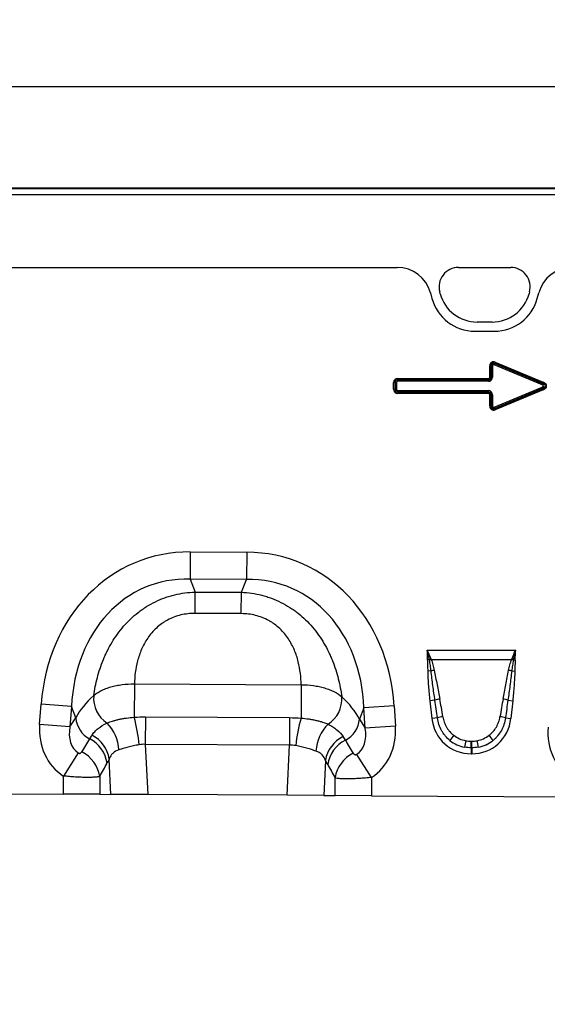
# Model space of a CAD drawing. Units: millimetres. Extents: x 3558 to 5339, y 3518 to 4559.
# Drawn here: x 4084 to 4252, y 4238 to 4552 of the extents above; entities that cross this region are included whole.
import ezdxf

# ---------------------------------------------------------------- set-up
doc = ezdxf.new("R2010")
doc.units = ezdxf.units.MM
doc.layers.add('3010225', color=7, linetype='Continuous')
doc.layers.add('DIMENSION', color=3, linetype='Continuous', true_color=0x00ff00)
doc.styles.add('SLDTEXTSTYLE0', font='TXT', dxfattribs={"width": 0.605})
doc.dimstyles.new('SLDDIMSTYLE1', dxfattribs={"dimtxt": 5, "dimasz": 5, "dimexe": 0, "dimexo": 0.0625, "dimgap": 1.25, "dimtad": 1, "dimdec": 0, "dimrnd": 1e-09, "dimzin": 12, "dimdsep": 46, "dimtxsty": 'SLDTEXTSTYLE0', "dimsah": 1, "dimcen": 0.09, "dimadec": 0, "dimazin": 3, "dimtfac": 1, "dimtdec": 0, "dimtmove": 0, "dimatfit": 0, "dimfxl": 1, "dimfrac": 2, "dimtolj": 1, "dimtzin": 12, "dimarcsym": 0})

# ---------------------------------------------------------------- blocks, each defined once
blk = doc.blocks.new('*D257')
at = {"layer": 'Defpoints', "color": 0, "transparency": 16777216}
for p in [(4890.02, 4530.64), (3890.02, 4474.24), (4890.02, 4474.24), (3690.75, 4318.67), (3605.46, 4291.67), (3623.25, 4291.67)]:
    blk.add_point(p, dxfattribs=at)
at = {"layer": 'DIMENSION', "color": 0, "lineweight": -2, "transparency": 16777216}
for p, q in [((3890.02, 4474.3), (3890.02, 4530.64)), ((3903.02, 4530.64), (4877.02, 4530.64)), ((4890.02, 4474.3), (4890.02, 4530.64)), ((3605.46, 4331.67), (3605.46, 4344.67)), ((3690.69, 4318.67), (3605.46, 4318.67)), ((3605.46, 4318.67), (3605.46, 4291.67)), ((3623.19, 4291.67), (3605.46, 4291.67)), ((3605.46, 4278.67), (3605.46, 4244.55))]:
    blk.add_line(p, q, dxfattribs=at)
at = {"layer": 'DIMENSION', "color": 0, "transparency": 16777216}
for points in [[(3903.02, 4532.8), (3903.02, 4528.47), (3890.02, 4530.64)], [(4877.02, 4532.8), (4877.02, 4528.47), (4890.02, 4530.64)], [(3603.3, 4331.67), (3607.63, 4331.67), (3605.46, 4318.67)], [(3603.3, 4278.67), (3607.63, 4278.67), (3605.46, 4291.67)]]:
    blk.add_solid(points, dxfattribs=at)
at = {"layer": 'DIMENSION', "color": 0, "transparency": 16777216, "insert": (4390.02, 4551.64), "char_height": 18, "attachment_point": 2, "style": 'SLDTEXTSTYLE0'}
blk.add_mtext('\\A1;1000', dxfattribs=at)
at = {"layer": 'DIMENSION', "color": 0, "transparency": 16777216, "insert": (3587.46, 4255.11), "char_height": 15, "attachment_point": 2, "rotation": 90, "style": 'SLDTEXTSTYLE0'}
blk.add_mtext('\\A1;27', dxfattribs=at)
blk = doc.blocks.new('*D259')
at = {"layer": 'Defpoints', "color": 0, "transparency": 16777216}
for p in [(3685.62, 4328.24), (3600.32, 4301.24), (3618.12, 4301.24), (4895.15, 4067.45), (3884.15, 4055.34), (4895.15, 3998.42)]:
    blk.add_point(p, dxfattribs=at)
at = {"layer": 'DIMENSION', "color": 0, "lineweight": -2, "transparency": 16777216}
for p, q in [((3600.32, 4341.24), (3600.32, 4354.24)), ((3685.55, 4328.24), (3600.32, 4328.24)), ((3600.32, 4328.24), (3600.32, 4301.24)), ((3618.05, 4301.24), (3600.32, 4301.24)), ((3600.32, 4288.24), (3600.32, 4251.09)), ((4895.15, 4067.38), (4895.15, 3998.42)), ((3884.15, 4055.28), (3884.15, 3998.42)), ((3897.15, 3998.42), (4882.15, 3998.42))]:
    blk.add_line(p, q, dxfattribs=at)
at = {"layer": 'DIMENSION', "color": 0, "transparency": 16777216}
for points in [[(3598.16, 4341.24), (3602.49, 4341.24), (3600.32, 4328.24)], [(3598.16, 4288.24), (3602.49, 4288.24), (3600.32, 4301.24)], [(3897.15, 4000.59), (3897.15, 3996.26), (3884.15, 3998.42)], [(4882.15, 4000.59), (4882.15, 3996.26), (4895.15, 3998.42)]]:
    blk.add_solid(points, dxfattribs=at)
at = {"layer": 'DIMENSION', "color": 0, "transparency": 16777216, "insert": (3579.32, 4263.16), "char_height": 18, "attachment_point": 2, "rotation": 90, "style": 'SLDTEXTSTYLE0'}
blk.add_mtext('\\A1;27', dxfattribs=at)
at = {"layer": 'DIMENSION', "color": 0, "transparency": 16777216, "insert": (4389.65, 4016.42), "char_height": 15, "attachment_point": 2, "style": 'SLDTEXTSTYLE0'}
blk.add_mtext('\\A1;1011', dxfattribs=at)
blk = doc.blocks.new('*D260')
at = {"layer": 'Defpoints', "color": 0, "transparency": 16777216}
for p in [(5168.94, 4522.76), (3749.12, 4521.06), (3622.12, 4496.23), (3749.12, 4496.23), (5068.94, 4459.67), (5168.94, 4459.67)]:
    blk.add_point(p, dxfattribs=at)
at = {"layer": 'DIMENSION', "color": 0, "lineweight": -2, "transparency": 16777216}
for p, q in [((5068.94, 4459.74), (5068.94, 4522.76)), ((5081.94, 4522.76), (5155.94, 4522.76)), ((5168.94, 4459.74), (5168.94, 4522.76)), ((3622.12, 4496.3), (3622.12, 4521.06)), ((3635.12, 4521.06), (3736.12, 4521.06)), ((3749.12, 4496.3), (3749.12, 4521.06))]:
    blk.add_line(p, q, dxfattribs=at)
at = {"layer": 'DIMENSION', "color": 0, "transparency": 16777216}
for points in [[(5081.94, 4524.92), (5081.94, 4520.59), (5068.94, 4522.76)], [(5155.94, 4524.92), (5155.94, 4520.59), (5168.94, 4522.76)], [(3635.12, 4523.22), (3635.12, 4518.89), (3622.12, 4521.06)], [(3736.12, 4523.22), (3736.12, 4518.89), (3749.12, 4521.06)]]:
    blk.add_solid(points, dxfattribs=at)
at = {"layer": 'DIMENSION', "color": 0, "transparency": 16777216, "attachment_point": 2, "style": 'SLDTEXTSTYLE0'}
for s, insert, char_height in [('\\A1;127', (3685.62, 4542.06), 18), ('\\A1;100', (5118.94, 4540.76), 15)]:
    blk.add_mtext(s, dxfattribs=dict(at, insert=insert, char_height=char_height))
blk = doc.blocks.new('*D261')
at = {"layer": 'Defpoints', "color": 0, "transparency": 16777216}
for p in [(4989.41, 4483.67), (5053.44, 4483.67), (5051.44, 4296.73), (4890.02, 4107.61), (3879.02, 4069.91), (4890.02, 4012.99)]:
    blk.add_point(p, dxfattribs=at)
at = {"layer": 'DIMENSION', "color": 0, "lineweight": -2, "transparency": 16777216}
for p, q in [((5053.38, 4483.67), (4989.41, 4483.67)), ((4989.41, 4309.73), (4989.41, 4470.67)), ((5051.38, 4296.73), (4989.41, 4296.73)), ((4890.02, 4107.55), (4890.02, 4012.99)), ((3879.02, 4069.85), (3879.02, 4012.99)), ((3892.02, 4012.99), (4877.02, 4012.99))]:
    blk.add_line(p, q, dxfattribs=at)
at = {"layer": 'DIMENSION', "color": 0, "transparency": 16777216}
for points in [[(4987.24, 4470.67), (4991.58, 4470.67), (4989.41, 4483.67)], [(4987.24, 4309.73), (4991.58, 4309.73), (4989.41, 4296.73)], [(3892.02, 4015.15), (3892.02, 4010.82), (3879.02, 4012.99)], [(4877.02, 4015.15), (4877.02, 4010.82), (4890.02, 4012.99)]]:
    blk.add_solid(points, dxfattribs=at)
at = {"layer": 'DIMENSION', "color": 0, "transparency": 16777216, "insert": (4971.41, 4390.2), "char_height": 15, "attachment_point": 2, "rotation": 90, "style": 'SLDTEXTSTYLE0'}
blk.add_mtext('\\A1;187', dxfattribs=at)
at = {"layer": 'DIMENSION', "color": 0, "transparency": 16777216, "insert": (4384.52, 4033.99), "char_height": 18, "attachment_point": 2, "style": 'SLDTEXTSTYLE0'}
blk.add_mtext('\\A1;1011', dxfattribs=at)
blk = doc.blocks.new('1250687_002_Front_view')
for p, q in [((499, 0), (0, 0)), ((499, 0), (0, 0)), ((0, -0.06), (499, -0.06)), ((499, -2.05), (0, -2.05)), ((185.2, -25.21), (313.8, -25.21)), ((185.2, -25.21), (313.8, -25.21)), ((333.4, -25.21), (350.01, -25.21)), ((333.4, -25.21), (350.01, -25.21)), ((324.45, -33.32), (324.92, -35.07)), ((324.45, -33.32), (324.92, -35.07)), ((327.54, -33.58), (327.4, -33.02)), ((327.54, -33.58), (327.4, -33.02)), ((356.01, -33.02), (355.86, -33.58)), ((356.01, -33.02), (355.86, -33.58)), ((358.48, -35.07), (358.95, -33.32)), ((358.48, -35.07), (358.95, -33.32)), ((344.07, -42.63), (339.34, -42.63)), ((344.07, -42.63), (339.34, -42.63)), ((338.57, -45.55), (344.83, -45.55)), ((338.57, -45.55), (344.83, -45.55)), ((344.8, -56.24), (344.96, -55.84)), ((360.02, -62.6), (344.8, -56.24)), ((345.12, -55.43), (344.95, -55.83)), ((360.21, -62.21), (344.95, -55.83)), ((344.95, -55.83), (344.96, -55.84)), ((344.96, -55.84), (360.18, -62.21)), ((345.12, -55.43), (360.37, -61.81)), ((343.34, -60.21), (343.34, -56.62)), ((343.34, -56.62), (343.77, -56.62)), ((343.77, -56.62), (343.77, -60.21)), ((343.77, -56.63), (343.77, -56.62)), ((343.77, -60.22), (343.77, -56.63)), ((344.2, -56.63), (343.77, -56.63)), ((344.2, -56.63), (344.2, -60.22)), ((312.72, -64.06), (312.72, -61.93)), ((313.15, -61.93), (312.72, -61.93)), ((313.15, -61.93), (313.15, -64.06)), ((313.16, -61.94), (313.15, -61.93)), ((313.16, -64.05), (313.16, -61.94)), ((313.16, -61.94), (313.59, -61.94)), ((313.59, -61.94), (313.59, -64.05)), ((314.01, -60.64), (342.91, -60.64)), ((314.01, -61.07), (314.01, -60.64)), ((342.91, -61.07), (314.01, -61.07)), ((314.01, -61.07), (314.01, -61.08)), ((314.01, -61.08), (342.92, -61.08)), ((314.01, -61.08), (314.01, -61.51)), ((342.92, -61.51), (314.01, -61.51)), ((342.91, -60.64), (342.91, -61.07)), ((342.92, -61.08), (342.91, -61.07)), ((342.92, -61.08), (342.92, -61.51)), ((343.34, -60.21), (343.77, -60.21)), ((343.77, -60.21), (343.77, -60.22)), ((344.2, -60.22), (343.77, -60.22)), ((360.02, -62.6), (360.18, -62.21)), ((360.18, -62.21), (360.21, -62.21)), ((360.37, -61.81), (360.21, -62.21)), ((313.15, -64.06), (312.72, -64.06)), ((313.15, -64.06), (313.16, -64.05)), ((313.16, -64.05), (313.59, -64.05)), ((314.01, -64.91), (314.01, -64.48)), ((314.01, -64.48), (342.92, -64.48)), ((314.01, -64.91), (314.01, -64.92)), ((342.92, -64.91), (314.01, -64.91)), ((314.01, -64.92), (342.91, -64.92)), ((314.01, -64.92), (314.01, -65.35)), ((342.91, -65.35), (314.01, -65.35)), ((342.91, -64.92), (342.92, -64.91)), ((342.91, -64.92), (342.91, -65.35)), ((342.92, -64.91), (342.92, -64.48)), ((343.34, -69.37), (343.34, -65.78)), ((343.77, -65.78), (343.34, -65.78)), ((343.77, -65.77), (343.77, -65.78)), ((343.77, -69.36), (343.77, -65.77)), ((343.77, -65.77), (344.2, -65.77)), ((343.77, -65.78), (343.77, -69.37)), ((344.2, -65.77), (344.2, -69.36)), ((344.8, -69.76), (360.02, -63.39)), ((344.95, -70.17), (360.21, -63.79)), ((360.18, -63.79), (344.96, -70.15)), ((360.37, -64.18), (345.12, -70.56)), ((360.02, -63.39), (360.18, -63.79)), ((360.21, -63.79), (360.18, -63.79)), ((360.37, -64.18), (360.21, -63.79)), ((343.77, -69.37), (343.34, -69.37)), ((343.77, -69.37), (343.77, -69.36)), ((344.2, -69.36), (343.77, -69.36)), ((344.8, -69.76), (344.96, -70.15)), ((344.96, -70.15), (344.95, -70.17)), ((345.12, -70.56), (344.95, -70.17)), ((247.9, -115.87), (247.85, -124.54)), ((247.9, -115.87), (265.89, -115.97)), ((265.89, -115.97), (265.85, -124.63)), ((265.85, -124.63), (247.85, -124.54)), ((247.85, -124.54), (249.46, -128.66)), ((264.2, -128.74), (265.85, -124.63)), ((249.43, -135.47), (249.46, -128.66)), ((249.46, -128.66), (264.2, -128.74)), ((264.17, -135.54), (264.2, -128.74)), ((264.17, -135.54), (249.43, -135.47)), ((323.4, -147.14), (351.6, -147.14)), ((324.09, -150.21), (323.55, -150.22)), ((350.3, -150.21), (324.7, -150.21)), ((350.92, -150.21), (351.45, -150.22)), ((324.66, -153.81), (323.68, -153.83)), ((350.35, -153.81), (351.33, -153.83)), ((230.1, -157.93), (230.05, -168.54)), ((230.1, -157.93), (283.26, -158.2)), ((283.26, -158.2), (283.21, -168.81)), ((325.88, -163.14), (324.34, -163.3)), ((349.12, -163.14), (350.66, -163.3)), ((199.92, -170.88), (200.41, -164.41)), ((210.04, -165.13), (200.41, -164.41)), ((210.04, -165.13), (209.55, -171.6)), ((211.44, -168.72), (210.04, -165.13)), ((303.25, -165.6), (301.82, -169.17)), ((312.89, -164.97), (303.25, -165.6)), ((303.67, -172.07), (303.25, -165.6)), ((312.89, -164.97), (313.31, -171.45)), ((324.94, -168.97), (324.34, -163.3)), ((350.66, -163.3), (350.07, -168.97)), ((209.55, -171.6), (211.44, -168.72)), ((233.63, -168.45), (233.59, -177.19)), ((233.63, -168.45), (279.58, -168.68)), ((279.58, -168.68), (279.54, -177.42)), ((301.82, -169.17), (303.67, -172.07)), ((326.67, -168.78), (324.94, -168.97)), ((348.33, -168.78), (350.07, -168.97)), ((209.55, -171.6), (199.92, -170.88)), ((313.31, -171.45), (303.67, -172.07)), ((233.59, -177.19), (234.34, -193.18)), ((279.54, -177.42), (233.59, -177.19)), ((278.78, -193.41), (279.54, -177.42)), ((337.43, -176.18), (337.58, -176.18)), ((337.43, -178.3), (337.43, -176.18)), ((337.43, -178.3), (337.43, -180.21)), ((337.58, -178.3), (337.43, -178.3)), ((337.58, -178.3), (337.58, -176.18)), ((337.58, -178.3), (337.58, -180.21)), ((212.22, -179.94), (207.47, -187.28)), ((222.64, -193.13), (222.11, -181.89)), ((305.64, -187.75), (300.94, -180.38)), ((337.58, -180.21), (337.43, -180.21)), ((290.99, -182.33), (290.46, -193.47)), ((207.47, -193.05), (207.47, -187.28)), ((219.06, -187.44), (219.06, -193.11)), ((294.05, -193.49), (294.05, -187.9)), ((305.64, -187.75), (305.64, -193.55)), ((143.64, -192.73), (207.47, -193.05)), ((219.06, -193.11), (207.47, -193.05)), ((219.06, -193.11), (222.64, -193.13)), ((234.34, -193.18), (222.64, -193.13)), ((278.78, -193.41), (234.34, -193.18)), ((290.46, -193.47), (278.78, -193.41)), ((290.46, -193.47), (294.05, -193.49)), ((305.64, -193.55), (294.05, -193.49)), ((305.64, -193.55), (369.46, -193.87))]:
    blk.add_line(p, q)
for centre, radius, start, end in [((333.4, -31.42), 6.21, 90, 195), ((333.4, -31.42), 6.21, 90, 195), ((350.01, -31.42), 6.21, 345, 90), ((350.01, -31.42), 6.21, 345, 90), ((339.34, -30.42), 12.21, 195, 270), ((339.34, -30.42), 12.21, 195, 270), ((344.07, -30.42), 12.21, 270, 345), ((344.07, -30.42), 12.21, 270, 345), ((338.57, -31.42), 14.13, 195, 270), ((338.57, -31.42), 14.13, 195, 270), ((344.83, -31.42), 14.13, 270, 345), ((344.83, -31.42), 14.13, 270, 345), ((331.9, -170.41), 21.66, 109.6156, 111.1307), ((331.63, -169.24), 20.26, 110.0144, 111.7482), ((343.37, -169.24), 20.26, 68.2518, 69.9856), ((343.11, -170.41), 21.66, 68.8693, 70.3844), ((329.15, -171.15), 17.91, 101.2973, 104.5169), ((345.86, -171.15), 17.91, 75.4831, 78.7027), ((226.51, -162.49), 9.41, 174.9439, 237.1766), ((286.8, -162.8), 9.41, 302.166, 4.4741), ((329.89, -176.58), 14.03, 100.1695, 106.6235), ((345.11, -176.58), 14.03, 73.3765, 79.8305), ((219.8, -168.07), 8.39, 184.4136, 241.9359), ((174.3, -183.13), 57.63, 5.7762, 14.6628), ((338.16, -183.96), 57, 164.5904, 173.5957), ((293.46, -168.44), 8.39, 297.4758, 355.0061), ((330.09, -180.02), 11.75, 98.2409, 106.9087), ((344.92, -180.02), 11.75, 73.0913, 81.7591), ((211.54, -179.83), 13.65, 3.7861, 43.7102), ((301.57, -180.32), 13.66, 135.6098, 175.8711), ((211.11, -184.74), 10.41, 8.5074, 62.8783), ((211.87, -183.54), 10.37, 9.1323, 62.936), ((301.24, -183.98), 10.38, 116.5792, 170.838), ((344.38, -184.44), 16.11, 141.0341, 148.3136), ((330.63, -184.44), 16.11, 31.6864, 38.9659), ((302.01, -185.2), 10.42, 116.6625, 171.4696), ((385.63, -185.75), 50.88, 168.9701, 171.3489), ((289.38, -185.75), 50.88, 8.6511, 11.0299), ((208.74, -188.99), 10.44, 8.5315, 63.85), ((304.38, -189.45), 10.45, 115.8218, 171.4465)]:
    blk.add_arc(centre, radius, start, end)
for centre, major_axis, ratio, start_param, end_param in [((313.73, -36.22), (10.32, 4.11), 0.990134, 6.166773, 7.471198), ((313.73, -36.22), (10.32, 4.11), 0.990134, 6.166773, 7.471198), ((369.67, -36.22), (10.32, -4.11), 0.990134, 1.95358, 3.258005), ((369.67, -36.22), (10.32, -4.11), 0.990134, 1.95358, 3.258005), ((345.09, -57.31), (-1.23, 1.84), 0.677966, 5.488688, 7.077683), ((345.09, -57.31), (-1.04, 1.56), 0.533756, 5.488688, 7.077683), ((344.79, -56.86), (-0.597, 0.896), 0.928951, 5.488688, 7.077683), ((344.79, -56.86), (-0.409, 0.614), 0.677966, 5.488688, 7.077683), ((314.47, -62.39), (-1.39, 1.39), 0.762035, 5.632026, 6.934344), ((314.47, -62.39), (-1.12, 1.12), 0.629963, 5.632026, 6.934344), ((314.17, -62.09), (-0.733, 0.733), 0.964176, 5.632026, 6.934344), ((314.17, -62.09), (-0.464, 0.464), 0.762035, 5.632026, 6.934344), ((342.75, -60.06), (0.464, -0.464), 0.762035, 5.632026, 6.934344), ((342.75, -60.06), (-0.733, 0.733), 0.964176, 2.490433, 3.792752), ((342.45, -59.76), (-1.12, 1.12), 0.629963, 2.490433, 3.792752), ((342.45, -59.76), (1.39, -1.39), 0.762035, 5.632026, 6.934344), ((359.45, -63), (0.925, 0), 0.540296, 5.371059, 7.195312), ((359.45, -63), (1.2, 0), 0.836423, 5.371059, 7.195312), ((358.67, -63), (2.51, 0), 0.399025, 5.371059, 7.195312), ((358.67, -63), (2.78, 0), 0.540296, 5.371059, 7.195312), ((314.47, -63.6), (-1.39, -1.39), 0.762035, 5.632026, 6.934344), ((314.47, -63.6), (1.12, 1.12), 0.629963, 2.490433, 3.792752), ((314.17, -63.9), (0.733, 0.733), 0.964176, 2.490433, 3.792752), ((314.17, -63.9), (-0.464, -0.464), 0.762035, 5.632026, 6.934344), ((342.75, -65.93), (0.733, 0.733), 0.964176, 5.632026, 6.934344), ((342.75, -65.93), (0.464, 0.464), 0.762035, 5.632026, 6.934344), ((342.45, -66.23), (1.39, 1.39), 0.762035, 5.632026, 6.934344), ((342.45, -66.23), (1.12, 1.12), 0.629963, 5.632026, 6.934344), ((345.09, -68.68), (-1.23, -1.84), 0.677966, 5.488688, 7.077683), ((345.09, -68.68), (1.04, 1.56), 0.533756, 2.347095, 3.93609), ((344.79, -69.13), (0.597, 0.896), 0.928951, 2.347095, 3.93609), ((344.79, -69.13), (-0.409, -0.614), 0.677966, 5.488688, 7.077683), ((253.53, -175.95), (22.21, -57.03), 0.849591, 2.817574, 4.199488), ((259.66, -175.98), (-22.79, -56.81), 0.849591, 2.083697, 3.465611), ((253.53, -175.95), (-19.13, 49.12), 0.796813, 5.959167, 7.341081), ((259.66, -175.98), (19.63, 48.92), 0.796813, 5.22529, 6.607204), ((252.28, -172.75), (42.7, 4.85), 0.561308, 2.47099, 2.775888), ((260.93, -172.8), (42.64, -5.28), 0.561308, 0.365704, 0.670603), ((326.91, -187.71), (-4.11, 38.93), 0.051089, 5.214594, 5.389824), ((326.91, -187.5), (-4.13, 38.93), 0.102178, 5.214509, 5.389739), ((348.1, -187.5), (4.13, 38.93), 0.102178, 0.893446, 1.068676), ((348.1, -187.71), (4.11, 38.93), 0.051089, 0.893361, 1.068591), ((338.24, -166.75), (9.25, 10.27), 0.940719, 2.438827, 3.844358), ((336.77, -166.75), (-9.25, 10.27), 0.940719, 2.438827, 3.844358), ((218.67, -170.01), (-11.26, -17.24), 0.874317, 5.274834, 6.286519), ((218.67, -170.01), (6.48, 9.92), 0.675428, 2.133241, 3.144926), ((294.57, -170.39), (-6.38, 9.98), 0.675428, 3.140815, 4.149944), ((294.57, -170.39), (11.08, -17.35), 0.874317, 6.282407, 7.291537), ((380.67, -170.83), (-11.26, -17.24), 0.874317, 5.274834, 6.286519), ((136.23, -296.24), (151.04, 243.25), 0.015966, 5.22225, 5.241765), ((337.73, -167.11), (8.02, 4.8), 0.959432, 3.502876, 3.968793), ((337.27, -167.11), (8.02, -4.8), 0.959432, 5.455985, 5.921902), ((386.81, -314.79), (-172.46, 282.23), 0.013696, 1.047878, 1.064731), ((338.24, -166.75), (7.99, 8.87), 0.921444, 3.192041, 3.657958), ((337.73, -167.31), (10.27, 4.58), 0.974203, 3.620006, 4.085923), ((336.77, -166.75), (-7.99, 8.87), 0.921444, 2.625227, 3.091144), ((337.27, -167.31), (10.27, -4.58), 0.974203, 5.338855, 5.804772), ((145.89, -296.24), (141.26, 243.78), 0.035118, 5.195237, 5.214751), ((377.15, -314.79), (-162.7, 282.68), 0.03021, 1.071121, 1.087974)]:
    blk.add_ellipse(centre, major_axis=major_axis, ratio=ratio, start_param=start_param, end_param=end_param)
for points, knots in [([(217.14, -161.66), (217.42, -159.76), (217.8, -157.85), (218.81, -154.02), (219.43, -152.11), (220.41, -149.73), (220.61, -149.26), (221.04, -148.32), (221.26, -147.85), (221.95, -146.46), (222.45, -145.56), (224.05, -142.89), (225.28, -141.18), (228.08, -137.95), (229.63, -136.48), (231.75, -134.83), (232.18, -134.51), (233.07, -133.89), (233.52, -133.59), (234.91, -132.73), (235.85, -132.21), (237.8, -131.26), (238.8, -130.84), (240.34, -130.29), (240.86, -130.12), (241.91, -129.8), (242.44, -129.66), (245.09, -129.02), (247.26, -128.73), (249.46, -128.66)], [0, 0, 0, 0, 0.125, 0.125, 0.25, 0.25, 0.28125, 0.28125, 0.3125, 0.3125, 0.375, 0.375, 0.5, 0.5, 0.625, 0.625, 0.65625, 0.65625, 0.6875, 0.6875, 0.75, 0.75, 0.8125, 0.8125, 0.84375, 0.84375, 0.875, 0.875, 1, 1, 1, 1]), ([(264.2, -128.74), (266.4, -128.82), (268.56, -129.13), (271.21, -129.8), (271.74, -129.95), (272.78, -130.28), (273.3, -130.46), (274.84, -131.02), (275.83, -131.46), (277.77, -132.42), (278.71, -132.95), (280.09, -133.83), (280.54, -134.13), (281.42, -134.76), (281.85, -135.08), (283.95, -136.75), (285.48, -138.24), (288.26, -141.49), (289.46, -143.22), (291.04, -145.9), (291.53, -146.82), (292.21, -148.21), (292.42, -148.68), (292.84, -149.62), (293.04, -150.1), (293.99, -152.49), (294.59, -154.41), (295.56, -158.24), (295.92, -160.16), (296.18, -162.06)], [0, 0, 0, 0, 0.125, 0.125, 0.15625, 0.15625, 0.1875, 0.1875, 0.25, 0.25, 0.3125, 0.3125, 0.34375, 0.34375, 0.375, 0.375, 0.5, 0.5, 0.625, 0.625, 0.6875, 0.6875, 0.71875, 0.71875, 0.75, 0.75, 0.875, 0.875, 1, 1, 1, 1]), ([(249.43, -135.47), (247.89, -135.46), (246.37, -135.62), (244.15, -136.15), (243.42, -136.38), (242.01, -136.91), (241.33, -137.22), (240.35, -137.75), (240.03, -137.93), (239.4, -138.33), (239.09, -138.53), (238.19, -139.18), (237.63, -139.64), (236.58, -140.61), (236.08, -141.13), (235.16, -142.2), (234.73, -142.77), (233.56, -144.49), (232.93, -145.68), (232.13, -147.5), (231.9, -148.12), (231.47, -149.37), (231.28, -149.99), (230.8, -151.85), (230.56, -153.09), (230.24, -155.53), (230.14, -156.74), (230.1, -157.93)], [0, 0, 0, 0, 0.125, 0.125, 0.1875, 0.1875, 0.25, 0.25, 0.28125, 0.28125, 0.3125, 0.3125, 0.375, 0.375, 0.4375, 0.4375, 0.5, 0.5, 0.625, 0.625, 0.6875, 0.6875, 0.75, 0.75, 0.875, 0.875, 1, 1, 1, 1]), ([(283.26, -158.2), (283.23, -157.01), (283.15, -155.8), (282.85, -153.35), (282.63, -152.12), (282.16, -150.25), (281.98, -149.62), (281.57, -148.37), (281.34, -147.75), (280.56, -145.92), (279.94, -144.72), (278.78, -142.99), (278.36, -142.42), (277.45, -141.33), (276.96, -140.82), (275.92, -139.83), (275.36, -139.37), (274.47, -138.71), (274.16, -138.5), (273.54, -138.1), (273.22, -137.92), (272.24, -137.38), (271.56, -137.06), (270.16, -136.51), (269.43, -136.28), (267.22, -135.73), (265.71, -135.55), (264.17, -135.54)], [0, 0, 0, 0, 0.125, 0.125, 0.25, 0.25, 0.3125, 0.3125, 0.375, 0.375, 0.5, 0.5, 0.5625, 0.5625, 0.625, 0.625, 0.6875, 0.6875, 0.71875, 0.71875, 0.75, 0.75, 0.8125, 0.8125, 0.875, 0.875, 1, 1, 1, 1]), ([(323.68, -153.83), (323.66, -153.22), (323.64, -152.62), (323.59, -151.42), (323.56, -150.82), (323.55, -150.22)], [0, 0, 0, 0, 0.5, 0.5, 1, 1, 1, 1]), ([(324.66, -153.81), (324.59, -153.24), (324.52, -152.67), (324.34, -151.55), (324.24, -150.98), (324.13, -150.42)], [0, 0, 0, 0, 0.5, 0.5, 1, 1, 1, 1]), ([(324.7, -150.21), (324.9, -150.75), (325.08, -151.31), (325.39, -152.44), (325.52, -153.01), (325.64, -153.58)], [0, 0, 0, 0, 0.5, 0.5, 1, 1, 1, 1]), ([(349.36, -153.58), (349.48, -153.01), (349.62, -152.44), (349.93, -151.31), (350.1, -150.76), (350.3, -150.21)], [0, 0, 0, 0, 0.5, 0.5, 1, 1, 1, 1]), ([(350.88, -150.42), (350.77, -150.98), (350.67, -151.55), (350.49, -152.67), (350.41, -153.24), (350.35, -153.81)], [0, 0, 0, 0, 0.5, 0.5, 1, 1, 1, 1]), ([(351.45, -150.22), (351.44, -150.82), (351.41, -151.42), (351.36, -152.62), (351.34, -153.22), (351.33, -153.83)], [0, 0, 0, 0, 0.5, 0.5, 1, 1, 1, 1]), ([(325.64, -153.58), (325.95, -155.11), (326.25, -156.64), (326.83, -159.71), (327.12, -161.24), (327.42, -162.78)], [0, 0, 0, 0, 0.5, 0.5, 1, 1, 1, 1]), ([(347.59, -162.78), (347.88, -161.24), (348.17, -159.71), (348.76, -156.64), (349.05, -155.11), (349.36, -153.58)], [0, 0, 0, 0, 0.5, 0.5, 1, 1, 1, 1]), ([(324.34, -163.3), (324.18, -161.73), (324.03, -160.15), (323.8, -156.99), (323.71, -155.41), (323.68, -153.83)], [0, 0, 0, 0, 0.5, 0.5, 1, 1, 1, 1]), ([(325.88, -163.14), (325.65, -161.59), (325.43, -160.04), (325.02, -156.92), (324.83, -155.37), (324.66, -153.81)], [0, 0, 0, 0, 0.5, 0.5, 1, 1, 1, 1]), ([(350.35, -153.81), (350.17, -155.37), (349.98, -156.92), (349.57, -160.04), (349.35, -161.59), (349.12, -163.14)], [0, 0, 0, 0, 0.5, 0.5, 1, 1, 1, 1]), ([(351.33, -153.83), (351.29, -155.41), (351.2, -156.99), (350.97, -160.15), (350.83, -161.73), (350.66, -163.3)], [0, 0, 0, 0, 0.5, 0.5, 1, 1, 1, 1]), ([(217.14, -161.66), (217.47, -161.37), (217.84, -161.09), (218.63, -160.57), (219.06, -160.32), (219.98, -159.85), (220.47, -159.63), (221.52, -159.23), (222.06, -159.05), (223.19, -158.72), (223.77, -158.58), (224.98, -158.33), (225.6, -158.23), (227.5, -157.99), (228.78, -157.91), (230.1, -157.93)], [0, 0, 0, 0, 0.125, 0.125, 0.25, 0.25, 0.375, 0.375, 0.5, 0.5, 0.625, 0.625, 0.75, 0.75, 1, 1, 1, 1]), ([(283.26, -158.2), (284.58, -158.2), (285.87, -158.28), (287.44, -158.5), (287.75, -158.55), (288.37, -158.66), (288.68, -158.72), (289.58, -158.91), (290.17, -159.06), (291.29, -159.4), (291.83, -159.59), (292.87, -160), (293.36, -160.22), (294.74, -160.94), (295.53, -161.47), (296.18, -162.06)], [0, 0, 0, 0, 0.25, 0.25, 0.3125, 0.3125, 0.375, 0.375, 0.5, 0.5, 0.625, 0.625, 0.75, 0.75, 1, 1, 1, 1]), ([(221.41, -170.4), (221.95, -170.17), (222.54, -169.96), (223.5, -169.67), (223.83, -169.57), (224.53, -169.39), (224.89, -169.3), (225.64, -169.14), (226.02, -169.07), (226.79, -168.93), (227.19, -168.87), (228.38, -168.7), (229.2, -168.61), (230.05, -168.54)], [0, 0, 0, 0, 0.25, 0.25, 0.375, 0.375, 0.5, 0.5, 0.625, 0.625, 0.75, 0.75, 1, 1, 1, 1]), ([(283.21, -168.81), (284.05, -168.89), (284.87, -168.99), (286.06, -169.17), (286.46, -169.24), (287.23, -169.38), (287.61, -169.46), (288.35, -169.63), (288.71, -169.72), (289.41, -169.91), (289.74, -170.01), (290.69, -170.31), (291.28, -170.53), (291.81, -170.76)], [0, 0, 0, 0, 0.25, 0.25, 0.375, 0.375, 0.5, 0.5, 0.625, 0.625, 0.75, 0.75, 1, 1, 1, 1]), ([(330.67, -175.98), (330.12, -175.54), (329.61, -175.05), (328.94, -174.25), (328.72, -173.97), (328.33, -173.39), (328.14, -173.09), (327.63, -172.16), (327.35, -171.52), (326.92, -170.18), (326.76, -169.49), (326.67, -168.78)], [0, 0, 0, 0, 0.25, 0.25, 0.375, 0.375, 0.5, 0.5, 0.75, 0.75, 1, 1, 1, 1]), ([(328.4, -168.4), (328.5, -168.98), (328.64, -169.55), (329.03, -170.65), (329.27, -171.18), (329.71, -171.94), (329.87, -172.19), (330.21, -172.67), (330.39, -172.9), (330.96, -173.55), (331.39, -173.95), (331.86, -174.32)], [0, 0, 0, 0, 0.25, 0.25, 0.5, 0.5, 0.625, 0.625, 0.75, 0.75, 1, 1, 1, 1]), ([(343.15, -174.32), (343.62, -173.95), (344.05, -173.55), (344.81, -172.67), (345.15, -172.19), (345.59, -171.43), (345.72, -171.16), (345.97, -170.63), (346.07, -170.36), (346.36, -169.54), (346.5, -168.98), (346.6, -168.4)], [0, 0, 0, 0, 0.25, 0.25, 0.5, 0.5, 0.625, 0.625, 0.75, 0.75, 1, 1, 1, 1]), ([(348.33, -168.78), (348.24, -169.49), (348.09, -170.17), (347.77, -171.17), (347.64, -171.5), (347.37, -172.14), (347.21, -172.46), (346.7, -173.39), (346.3, -173.97), (345.62, -174.78), (345.38, -175.03), (344.88, -175.53), (344.61, -175.76), (344.33, -175.98)], [0, 0, 0, 0, 0.25, 0.25, 0.375, 0.375, 0.5, 0.5, 0.75, 0.75, 0.875, 0.875, 1, 1, 1, 1]), ([(216.59, -174.31), (216.84, -173.92), (217.13, -173.55), (217.78, -172.83), (218.15, -172.48), (219.36, -171.5), (220.31, -170.92), (221.41, -170.4)], [0, 0, 0, 0, 0.25, 0.25, 0.5, 0.5, 1, 1, 1, 1]), ([(291.81, -170.76), (292.36, -171.03), (292.87, -171.31), (293.82, -171.9), (294.25, -172.22), (295.45, -173.21), (296.09, -173.93), (296.59, -174.7)], [0, 0, 0, 0, 0.25, 0.25, 0.5, 0.5, 1, 1, 1, 1]), ([(231.63, -177.33), (231.02, -177.44), (230.42, -177.56), (229.55, -177.75), (229.26, -177.81), (228.69, -177.94), (228.41, -178.01), (227.59, -178.22), (227.07, -178.36), (226.08, -178.64), (225.61, -178.79), (225.17, -178.93)], [0, 0, 0, 0, 0.25, 0.25, 0.375, 0.375, 0.5, 0.5, 0.75, 0.75, 1, 1, 1, 1]), ([(287.95, -179.33), (287.51, -179.18), (287.04, -179.03), (286.3, -178.8), (286.05, -178.72), (285.52, -178.57), (285.25, -178.49), (284.43, -178.27), (283.87, -178.13), (282.72, -177.86), (282.12, -177.73), (281.51, -177.6)], [0, 0, 0, 0, 0.25, 0.25, 0.375, 0.375, 0.5, 0.5, 0.75, 0.75, 1, 1, 1, 1]), ([(212.22, -179.94), (212.29, -179.99), (212.37, -180.02), (212.52, -180.06), (212.59, -180.07), (212.71, -180.06), (212.77, -180.05), (212.87, -180.02), (212.92, -180), (213.05, -179.93), (213.12, -179.88), (213.24, -179.76), (213.29, -179.69), (213.34, -179.62)], [0, 0, 0, 0, 0.125, 0.125, 0.25, 0.25, 0.375, 0.375, 0.5, 0.5, 0.75, 0.75, 1, 1, 1, 1]), ([(225.17, -178.93), (224.37, -179.19), (223.73, -179.56), (223.08, -180.19), (222.96, -180.32), (222.74, -180.61), (222.64, -180.75), (222.37, -181.21), (222.22, -181.54), (222.11, -181.89)], [0, 0, 0, 0, 0.5, 0.5, 0.625, 0.625, 0.75, 0.75, 1, 1, 1, 1]), ([(290.99, -182.33), (290.76, -181.63), (290.41, -181.02), (289.65, -180.25), (289.35, -180.02), (288.7, -179.63), (288.34, -179.47), (287.95, -179.33)], [0, 0, 0, 0, 0.5, 0.5, 0.75, 0.75, 1, 1, 1, 1]), ([(299.83, -180.05), (299.87, -180.12), (299.92, -180.19), (300.04, -180.31), (300.11, -180.36), (300.28, -180.45), (300.38, -180.49), (300.57, -180.5), (300.64, -180.5), (300.78, -180.46), (300.86, -180.43), (300.94, -180.38)], [0, 0, 0, 0, 0.25, 0.25, 0.5, 0.5, 0.75, 0.75, 0.875, 0.875, 1, 1, 1, 1]), ([(219.06, -187.44), (218.89, -187.49), (218.67, -187.54), (218.26, -187.59), (218.11, -187.61), (217.79, -187.64), (217.45, -187.67), (217.07, -187.69), (216.66, -187.71), (216.44, -187.72), (215.77, -187.74), (215.28, -187.74), (214.24, -187.73), (213.69, -187.72), (212.53, -187.67), (211.94, -187.64), (211.01, -187.59), (210.69, -187.57), (210.05, -187.52), (209.74, -187.49), (208.77, -187.41), (208.12, -187.35), (207.47, -187.28)], [0, 0, 0, 0, 0.125, 0.125, 0.1875, 0.1875, 0.25, 0.3125, 0.3125, 0.375, 0.375, 0.5, 0.5, 0.625, 0.625, 0.75, 0.75, 0.8125, 0.8125, 0.875, 0.875, 1, 1, 1, 1]), ([(305.64, -187.75), (304.98, -187.82), (304.33, -187.88), (303.36, -187.96), (303.04, -187.99), (302.4, -188.03), (301.78, -188.07), (301.17, -188.11), (300.57, -188.14), (300.27, -188.15), (299.4, -188.18), (298.85, -188.19), (297.81, -188.2), (297.32, -188.2), (296.43, -188.17), (296.02, -188.16), (295.48, -188.12), (295.31, -188.1), (294.99, -188.07), (294.84, -188.05), (294.44, -187.99), (294.22, -187.95), (294.05, -187.9)], [0, 0, 0, 0, 0.125, 0.125, 0.1875, 0.1875, 0.25, 0.3125, 0.3125, 0.375, 0.375, 0.5, 0.5, 0.625, 0.625, 0.75, 0.75, 0.8125, 0.8125, 0.875, 0.875, 1, 1, 1, 1])]:
    blk.add_open_spline(points, degree=3, knots=knots)
for points in [[(324.09, -150.21), (323.89, -149.18), (323.67, -148.15), (323.4, -147.14)], [(324.63, -150.01), (324.25, -149.04), (323.85, -148.08), (323.4, -147.14)], [(323.55, -150.22), (323.54, -149.19), (323.49, -148.16), (323.4, -147.14)], [(350.38, -150.01), (350.75, -149.04), (351.16, -148.08), (351.6, -147.14)], [(350.92, -150.21), (351.11, -149.18), (351.34, -148.15), (351.6, -147.14)], [(351.45, -150.22), (351.47, -149.19), (351.51, -148.16), (351.6, -147.14)], [(324.13, -150.42), (324.12, -150.35), (324.1, -150.28), (324.09, -150.21)], [(324.63, -150.01), (324.65, -150.07), (324.68, -150.14), (324.7, -150.21)], [(350.3, -150.21), (350.33, -150.14), (350.35, -150.07), (350.38, -150.01)], [(350.92, -150.21), (350.9, -150.28), (350.89, -150.35), (350.88, -150.42)], [(230.05, -168.54), (231.24, -168.47), (232.43, -168.44), (233.63, -168.45)], [(279.58, -168.68), (280.79, -168.69), (282, -168.73), (283.21, -168.81)], [(215.86, -175.48), (216.09, -175.09), (216.33, -174.7), (216.59, -174.31)], [(296.59, -174.7), (296.85, -175.1), (297.09, -175.5), (297.33, -175.89)], [(233.59, -177.19), (232.93, -177.16), (232.28, -177.21), (231.63, -177.33)], [(281.51, -177.6), (280.87, -177.47), (280.21, -177.4), (279.54, -177.42)], [(337.43, -178.3), (336.72, -178.3), (336.02, -178.23), (335.33, -178.1)], [(335.69, -176.02), (336.26, -176.13), (336.84, -176.18), (337.43, -176.18)], [(337.58, -176.18), (338.16, -176.18), (338.74, -176.13), (339.32, -176.02)], [(339.68, -178.1), (338.98, -178.23), (338.28, -178.3), (337.58, -178.3)], [(222.11, -181.89), (221.88, -182.34), (221.64, -182.78), (221.41, -183.2)], [(291.7, -183.66), (291.46, -183.23), (291.22, -182.79), (290.99, -182.33)]]:
    blk.add_open_spline(points, degree=3)

msp = doc.modelspace()

# ---------------------------------------------------------------- block references
at = {"layer": '3010225'}
msp.add_blockref('1250687_002_Front_view', (3890.52, 4498.23), dxfattribs=at)

# ---------------------------------------------------------------- dimensions: what is measured, and where the dimension line sits
at = {"layer": 'DIMENSION'}
for base, p1, p2, picture, middle in [((4890.02, 4530.64), (3890.02, 4474.24), (4890.02, 4474.24), '*D257', (4390.02, 4530.64)), ((3749.12, 4521.06), (3622.12, 4496.23), (3749.12, 4496.23), '*D260', (3685.62, 4521.06)), ((4890.02, 4012.99), (3879.02, 4069.91), (4890.02, 4107.61), '*D261', (4384.52, 4012.99))]:
    dim = msp.add_linear_dim(base=base, p1=p1, p2=p2, dimstyle='SLDDIMSTYLE1', override={"dimtxt": 18, "dimasz": 13, "dimgap": 3}, dxfattribs=at)
    dim.commit()
    dim.dimension.update_dxf_attribs({"geometry": picture, "text_midpoint": middle, "dimtype": 160})
dim = msp.add_linear_dim(base=(3600.32, 4301.24), p1=(3685.62, 4328.24), p2=(3618.12, 4301.24), angle=90, dimstyle='SLDDIMSTYLE1', override={"dimtxt": 18, "dimasz": 13, "dimgap": 3}, dxfattribs=at)
dim.commit()
dim.dimension.update_dxf_attribs({"geometry": '*D259', "text_midpoint": (3600.32, 4263.16), "dimtype": 160})

doc.saveas('drawing.dxf')
